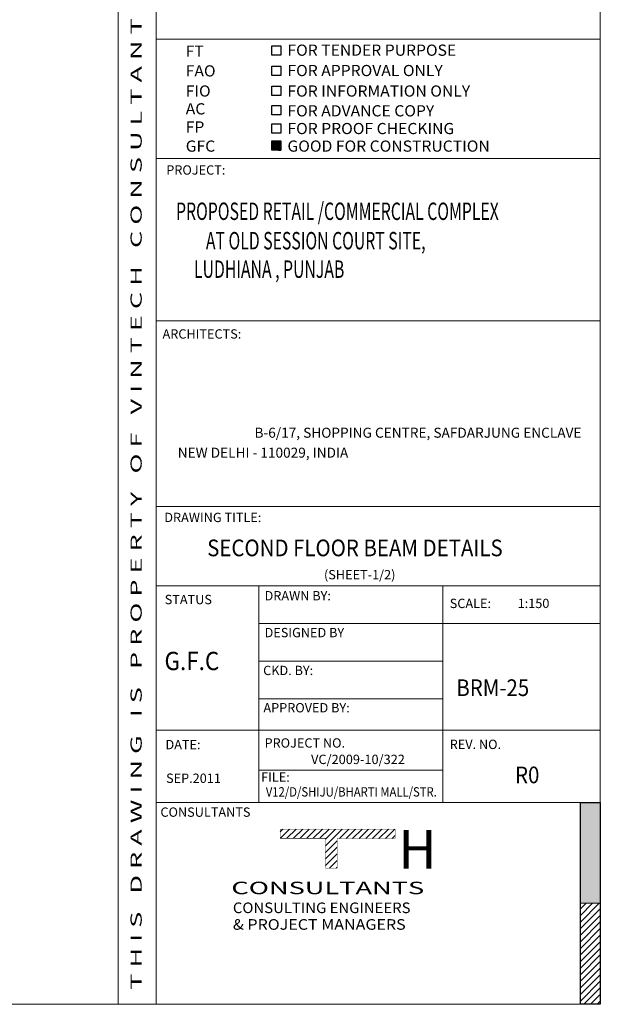
# Model space of a CAD drawing. Units: millimetres. Extents: x -20125617 to -19490055, y 14402956 to 14696859.
# Drawn here: x -19668266 to -19646184, y 14600957 to 14638401 of the extents above; entities that cross this region are included whole.
import ezdxf
from ezdxf.enums import TextEntityAlignment as Align

# ---------------------------------------------------------------- set-up
doc = ezdxf.new("R2010")
doc.units = ezdxf.units.MM
doc.header["$LTSCALE"] = 1500
doc.header["$MEASUREMENT"] = 0
for name, color, linetype in [('BEAM', 4, 'Continuous'), ('BORDER', 5, 'Continuous'), ('LOGO', 4, 'Continuous'), ('stair', 3, 'Continuous'), ('T', 2, 'Continuous'), ('TEXT', 2, 'Continuous'), ('TEXTT1', 2, 'Continuous')]:
    doc.layers.add(name, color=color, linetype=linetype)
doc.layers.add('TEXT1', color=1, linetype='Continuous', lineweight=18)
doc.styles.add('K', font='swissek.ttf', dxfattribs={"height": 349})
doc.styles.add('RD', font='romand.shx', dxfattribs={"height": 225})
doc.styles.add('RT', font='romant.shx', dxfattribs={"height": 300})
doc.styles.add('ST', font='romand.shx', dxfattribs={"height": 200})

msp = doc.modelspace()

# ---------------------------------------------------------------- hatches: boundary and pattern name
at = {"layer": 'BEAM', "linetype": 'Continuous'}
h = msp.add_hatch(dxfattribs=at)
h.set_pattern_fill('ANSI31', color=6, scale=0.971452, style=0)
h.set_pattern_definition([(45, (8651057.12545, 12366314.58247), (-0.0858650549531, 0.0858650549531), [])])
h.paths.add_polyline_path([(-19658335.9, 14633438.4), (-19658335.9, 14633794.4), (-19658680, 14633794.4), (-19658680, 14633438.4)])
at = {"layer": 'stair'}
msp.add_hatch(color=6, dxfattribs=at).paths.add_polyline_path([(-19646184.3, 14608637.9), (-19646936.1, 14608637.9), (-19646936.1, 14604797.7), (-19646184.3, 14604797.7)])
h = msp.add_hatch(dxfattribs=at)
h.set_pattern_fill('ANSI31', color=6, scale=1416.37731, style=0)
h.set_pattern_definition([(45, (-19779991.16, 14720489.54), (-125.19125, 125.19125), [])])
h.paths.add_polyline_path([(-19656632.7, 14606137.3), (-19656190.4, 14606137.3), (-19656190.4, 14607264.9), (-19653988.2, 14607264.9), (-19653988.2, 14607620.2), (-19658355.7, 14607620.2), (-19658355.7, 14607269.7), (-19656632.7, 14607269.7)])
h = msp.add_hatch(dxfattribs=at)
h.set_pattern_fill('ANSI31', color=6, scale=1416.37731, style=0)
h.set_pattern_definition([(45, (-19838092.18, 14587697.72), (-125.19125, 125.19125), [])])
h.paths.add_polyline_path([(-19646184.3, 14604797.7), (-19646936.1, 14604797.7), (-19646936.1, 14600957.4), (-19646184.3, 14600957.4)])

# ---------------------------------------------------------------- linework, layer by layer
at = {"color": 5, "lineweight": 0}
msp.add_line((-19646936.1, 14604797.7), (-19646184.3, 14604797.7), dxfattribs=at)
at = {"color": 5}
msp.add_lwpolyline([(-19646936.1, 14600957.4), (-19646936.1, 14608637.9), (-19646184.3, 14608637.9), (-19646184.3, 14600957.4)], close=True, dxfattribs=at)
at = {"layer": 'BORDER', "lineweight": 0}
for p, q in [((-19664518.3, 14600957.4), (-19664518.3, 14690957.4)), ((-19663072.1, 14600957.4), (-19663072.1, 14690957.4)), ((-19646184.3, 14637662.4), (-19663072.1, 14637662.4)), ((-19646184.3, 14633120.3), (-19663072.1, 14633120.3)), ((-19646184.3, 14626947.9), (-19663072.1, 14626947.9)), ((-19646184.3, 14619887.6), (-19663072.1, 14619887.6)), ((-19646184.3, 14616868.2), (-19663072.1, 14616868.2)), ((-19659172.3, 14608637.9), (-19659172.3, 14616868.2)), ((-19652178.2, 14608637.9), (-19652178.2, 14616868.2)), ((-19646184.3, 14615437.7), (-19652178.2, 14615437.7)), ((-19663072.1, 14611381.4), (-19646184.3, 14611381.4)), ((-19646783.7, 14608637.9), (-19663072.1, 14608637.9))]:
    msp.add_line(p, q, dxfattribs=at)
msp.add_lwpolyline([(-19781184.3, 14600957.4), (-19646184.3, 14600957.4), (-19646184.3, 14690957.4), (-19781184.3, 14690957.4)], close=True, dxfattribs=at)
at = {"layer": 'LOGO', "color": 2}
for points in [[(-19658680, 14637411.6), (-19658335.9, 14637411.6), (-19658335.9, 14637055.7), (-19658680, 14637055.7)], [(-19658680, 14636633.9), (-19658335.9, 14636633.9), (-19658335.9, 14636278), (-19658680, 14636278)], [(-19658680, 14635874.8), (-19658335.9, 14635874.8), (-19658335.9, 14635518.9), (-19658680, 14635518.9)], [(-19658680, 14635135.7), (-19658335.9, 14635135.7), (-19658335.9, 14634779.8), (-19658680, 14634779.8)], [(-19658680, 14634441.7), (-19658335.9, 14634441.7), (-19658335.9, 14634085.8), (-19658680, 14634085.8)], [(-19658680, 14633794.4), (-19658335.9, 14633794.4), (-19658335.9, 14633438.4), (-19658680, 14633438.4)]]:
    msp.add_lwpolyline(points, close=True, dxfattribs=at)
at = {"layer": 'LOGO', "const_width": 14.7}
msp.add_lwpolyline([(-19653988.2, 14607265.2), (-19653988.2, 14607620.2), (-19658355.7, 14607620.2), (-19658355.7, 14607269.7), (-19656632.7, 14607269.7), (-19656632.7, 14606137.3), (-19656190.4, 14606137.3), (-19656190.4, 14607264.9), (-19653981.1, 14607264.9)], dxfattribs=at)
at = {"layer": 'T', "lineweight": 0}
for p, q in [((-19652178.2, 14615437.7), (-19659172.3, 14615437.7)), ((-19659172.3, 14614007.2), (-19652178.2, 14614007.2)), ((-19659172.3, 14612576.7), (-19652178.2, 14612576.7)), ((-19659172.3, 14609864.4), (-19652178.2, 14609864.4))]:
    msp.add_line(p, q, dxfattribs=at)

# ---------------------------------------------------------------- texts
at = {"layer": 'LOGO', "color": 2, "style": 'RT', "width": 1.03}
for s, height, p in [('FOR TENDER PURPOSE', 424.913, (-19658083.1, 14637029.1, 0)), ('FT', 424.91, (-19661951.2, 14636990.4, 0)), ('FAO  ', 424.91, (-19661951.2, 14636241.4, 0)), ('FOR APPROVAL ONLY', 424.913, (-19658083.1, 14636255, 0)), ('FIO  ', 424.91, (-19661951.2, 14635475.9, 0)), ('FOR INFORMATION ONLY', 424.913, (-19658083.1, 14635475.9, 0)), ('AC ', 424.91, (-19661951.2, 14634799.1, 0)), ('FOR ADVANCE COPY', 424.913, (-19658083.1, 14634723.6, 0)), ('FP  ', 424.91, (-19661951.2, 14634108.9, 0)), ('FOR PROOF CHECKING', 424.913, (-19658083.1, 14634049, 0)), ('GFC', 424.91, (-19661951.2, 14633381.5, 0)), ('GOOD FOR CONSTRUCTION', 424.913, (-19658083.1, 14633381.5, 0))]:
    msp.add_text(s, height=height, dxfattribs=at).set_placement(p)
at = {"layer": 'LOGO', "style": 'K'}
msp.add_text('H', height=1460.7, dxfattribs=at).set_placement((-19653860.8, 14606120.5, 0))
at = {"layer": 'LOGO', "style": 'RT'}
for s, height, width, p in [('CONSULTANTS', 473.916, 1.6, (-19660214.2, 14605145.8, 0)), ('CONSULTING ENGINEERS', 403.451, 1.03, (-19660158.3, 14604425.3, 0)), ('& PROJECT MANAGERS', 403.451, 1.11, (-19660158.3, 14603792.5, 0))]:
    msp.add_text(s, height=height, dxfattribs=dict(at, width=width)).set_placement(p)
at = {"layer": 'TEXT', "color": 1, "style": 'RT', "width": 0.982791}
msp.add_text('T H I S   D R A W I N G   I S   P R O P E R T Y   O F   V I N T E C H   C O N S U L T A N T S  A N D  S H A L L  N O T  B E  R E P R O D U C E D  O R  U S E D  W I T H O U T  W R I T T E N  P E R M I S S I O N.', height=424.9132, rotation=90, dxfattribs=at).set_placement((-19663625.6, 14601512, 0), (-19663625.6, 14688651.4, 0), align=Align.FIT)
at = {"layer": 'TEXT1', "color": 1, "style": 'RT', "width": 0.664223}
msp.add_text('PROPOSED RETAIL /COMMERCIAL COMPLEX ', height=663.016, dxfattribs=at).set_placement((-19662319.5, 14630784.2, 0))
for s, p in [('AT OLD SESSION COURT SITE,', (-19657007.5, 14629911.4, 0)), ('LUDHIANA , PUNJAB', (-19658778.5, 14628828.7, 0))]:
    msp.add_text(s, height=663.016, dxfattribs=at).set_placement(p, align=Align.MIDDLE)
at = {"layer": 'TEXT1', "color": 2, "style": 'ST'}
msp.add_text('B-6/17, SHOPPING CENTRE, SAFDARJUNG ENCLAVE', height=380.677, dxfattribs=at).set_placement((-19646901, 14622503.9, -11), align=Align.RIGHT)
msp.add_text('NEW DELHI - 110029, INDIA', height=380.677, dxfattribs=at).set_placement((-19662255.1, 14621745.1, -11))
at = {"layer": 'TEXT1', "style": 'RT', "width": 0.9}
for s, height, p in [('SECOND FLOOR BEAM DETAILS', 633.635, (-19661135.3, 14617996.6, 0)), ('G.F.C', 697, (-19662759.6, 14613665.2, 0)), ('BRM-25', 633.64, (-19651659.8, 14612680.7, 0)), ('R0', 633.64, (-19649426.4, 14609363.2, 0))]:
    msp.add_text(s, height=height, dxfattribs=at).set_placement(p)
at = {"layer": 'TEXTT1', "style": 'RD'}
for s, height, p in [('PROJECT:', 354.09, (-19662690.8, 14632508.8, 0)), ('ARCHITECTS:', 354.094, (-19662833.3, 14626273.2, 0)), ('DRAWING TITLE:', 354.094, (-19662766.4, 14619295.6, 0)), ('(SHEET-1/2)', 354.094, (-19656693.7, 14617119.8, 0)), ('STATUS', 354.09, (-19662750.8, 14616174.2, 0)), ('DRAWN BY:', 354.09, (-19658953.2, 14616317.8, 0)), ('SCALE:', 354.09, (-19651911.3, 14616025.7, 0)), ('1:150', 354.09, (-19649328, 14616025.7, 0)), ('DESIGNED BY', 354.094, (-19658953.2, 14614915.7, 0)), ('CKD. BY:', 354.09, (-19659007, 14613477.5, 0)), ('APPROVED BY:', 354.094, (-19658996.3, 14612058.4, 0)), ('DATE:', 354.09, (-19662722.1, 14610657.5, 0)), ('PROJECT NO.', 354.094, (-19658953.2, 14610719.5, 0)), ('REV. NO.', 354.09, (-19651911.3, 14610665.7, 0)), ('VC/2009-10/322', 356.42, (-19657184.7, 14610093.1, 0)), ('SEP.2011', 354.09, (-19662699.7, 14609377.7, 0)), ('FILE:', 354.09, (-19659084.9, 14609419.5, 0)), ('%%UCONSULTANTS', 354.094, (-19662913, 14608089.2, 0))]:
    msp.add_text(s, height=height, dxfattribs=at).set_placement(p)
at = {"layer": 'TEXTT1', "style": 'RD', "width": 0.716037}
msp.add_text('V12/D/SHIJU/BHARTI MALL/STR.', height=357.138, dxfattribs=at).set_placement((-19658905.4, 14608857.7, 0), (-19652402.7, 14608857.7, 0), align=Align.FIT)

doc.saveas('drawing.dxf')
